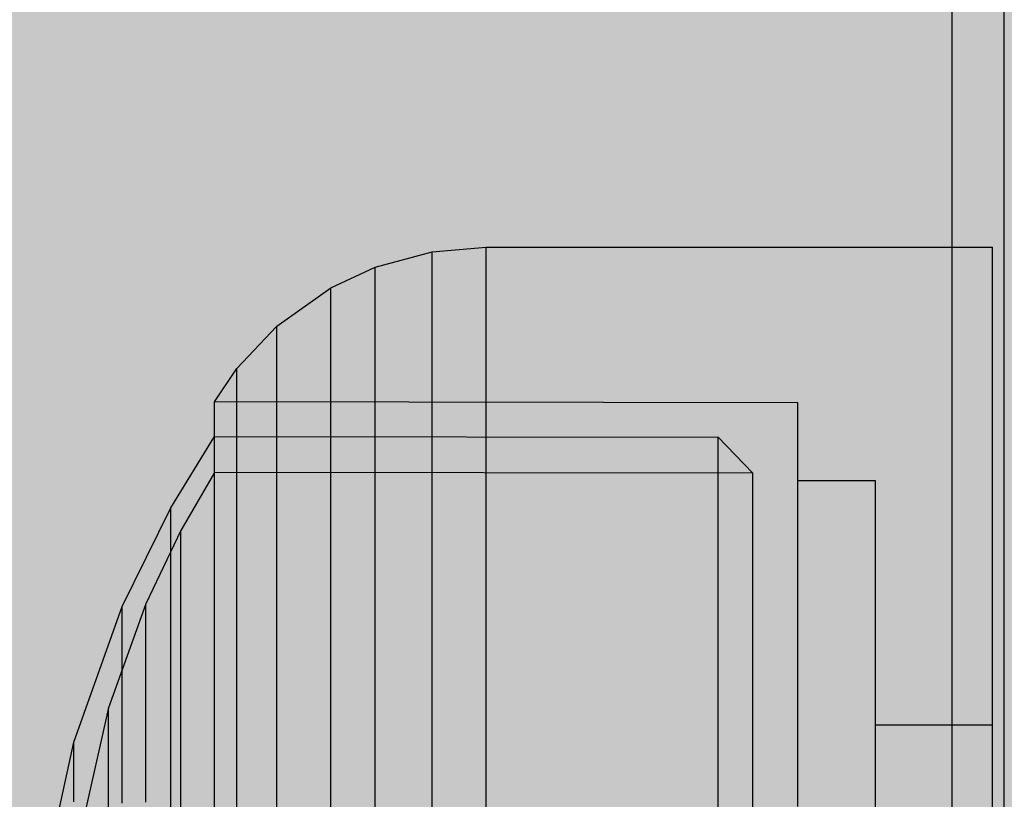
# Model space of a CAD drawing. Units: millimetres. Extents: x -5678 to 12875, y -7400 to 7509.
# Drawn here: x -76 to -57, y 286 to 301 of the extents above; entities that cross this region are included whole.
import ezdxf

# ---------------------------------------------------------------- set-up
doc = ezdxf.new("R2010")
doc.units = ezdxf.units.MM
doc.header["$MEASUREMENT"] = 0
doc.linetypes.add('Hidden Line', pattern=[39.122222, 28.222222, -10.9])
for name, color, linetype, lineweight, true_color in [('0_Pen_No__93', 7, 'Continuous', 30, 0xa2a233), ('Dimensioning - General_Pen_No__61', 7, 'Continuous', 30, 0x6a6a6a), ('Structural - Bearing_Pen_No__90', 7, 'Continuous', 30, 0x00bfbf)]:
    doc.layers.add(name, color=color, linetype=linetype, lineweight=lineweight, true_color=true_color)
doc.layers.add('Dimensioning - General', color=7, linetype='Continuous')
doc.layers.add('Dimensioning - General_Pen_No__1', color=7, linetype='Continuous', lineweight=30)
doc.layers.add('Interior - Furniture _Pen_No__1', color=7, linetype='Continuous', lineweight=30)
doc.styles.add('GENERATED_STYLE_1', font='tahoma.ttf')
doc.dimstyles.new('GENERATED_STYLE__1', dxfattribs={"dimtxt": 200, "dimasz": 38, "dimexe": 0.18, "dimexo": 100000, "dimgap": 0.09, "dimtad": 1, "dimdec": 0, "dimzin": 0, "dimdsep": 46, "dimtxsty": 'GENERATED_STYLE_1', "dimblk": 'ARROWHEAD_2', "dimblk1": 'ARROWHEAD_2', "dimblk2": 'ARROWHEAD_2', "dimcen": 0.09, "dimclrd": 251, "dimclre": 251, "dimclrt": 7, "dimadec": 0, "dimazin": 0, "dimtfac": 1, "dimtdec": 4, "dimtmove": 0, "dimatfit": 3, "dimfxl": 1, "dimtolj": 1, "dimtzin": 0, "dimarcsym": 0})

# ---------------------------------------------------------------- blocks, each defined once
blk = doc.blocks.new('00_100101_mice_black[112]', base_point=(-57.233, 296.593))
at = {"layer": 'Interior - Furniture _Pen_No__1', "color": 7, "linetype": 'Continuous', "lineweight": 30}
for p, q in [((-69.116, 296.207), (-68.022, 296.503)), ((-68.022, 296.503), (-66.983, 296.593)), ((-68.022, 296.096), (-68.022, 296.503)), ((-66.983, 296.183), (-66.983, 296.593)), ((-66.983, 296.593), (-57.233, 296.593)), ((-57.233, 296.183), (-57.233, 296.593)), ((-69.973, 295.807), (-69.116, 296.207)), ((-69.116, 295.808), (-69.116, 296.207)), ((-66.983, 295.375), (-66.983, 296.183)), ((-57.233, 295.375), (-57.233, 296.183)), ((-68.022, 295.293), (-68.022, 296.096)), ((-71.01, 295.068), (-69.973, 295.807)), ((-69.973, 295.421), (-69.973, 295.807)), ((-69.116, 295.023), (-69.116, 295.808)), ((-69.973, 294.66), (-69.973, 295.421)), ((-66.983, 294.194), (-66.983, 295.375)), ((-57.233, 294.194), (-57.233, 295.375)), ((-68.022, 294.12), (-68.022, 295.293)), ((-71.779, 294.251), (-71.01, 295.068)), ((-71.01, 294.704), (-71.01, 295.068)), ((-69.116, 293.876), (-69.116, 295.023)), ((-71.01, 293.988), (-71.01, 294.704)), ((-69.973, 293.547), (-69.973, 294.66)), ((-72.213, 293.615), (-71.779, 294.251)), ((-71.779, 293.912), (-71.779, 294.251)), ((-68.022, 292.612), (-68.022, 294.12)), ((-66.983, 292.675), (-66.983, 294.194)), ((-57.233, 292.675), (-57.233, 294.194)), ((-71.779, 293.245), (-71.779, 293.912)), ((-71.01, 292.94), (-71.01, 293.988)), ((-69.116, 292.401), (-69.116, 293.876)), ((-60.983, 293.593), (-72.213, 293.615)), ((-72.213, 293.295), (-72.213, 293.615)), ((-69.973, 292.117), (-69.973, 293.547)), ((-60.983, 293.274), (-60.983, 293.593)), ((-72.213, 292.666), (-72.213, 293.295)), ((-60.983, 292.645), (-60.983, 293.274)), ((-71.779, 292.268), (-71.779, 293.245)), ((-73.05, 291.569), (-72.213, 292.942)), ((-72.213, 292.643), (-72.213, 292.942)), ((-72.213, 292.942), (-62.516, 292.932)), ((-71.01, 291.593), (-71.01, 292.94)), ((-62.516, 292.932), (-61.845, 292.238)), ((-62.516, 292.633), (-62.516, 292.932)), ((-72.213, 291.745), (-72.213, 292.666)), ((-72.213, 292.053), (-72.213, 292.643)), ((-68.022, 290.814), (-68.022, 292.612)), ((-66.983, 290.866), (-66.983, 292.675)), ((-62.516, 292.044), (-62.516, 292.633)), ((-60.983, 291.727), (-60.983, 292.645)), ((-57.233, 290.866), (-57.233, 292.675)), ((-69.116, 290.643), (-69.116, 292.401)), ((-72.214, 292.249), (-72.858, 291.133)), ((-61.845, 292.238), (-72.214, 292.249)), ((-71.779, 291.013), (-71.779, 292.268)), ((-61.845, 291.96), (-61.845, 292.238)), ((-72.213, 291.192), (-72.213, 292.053)), ((-69.973, 290.413), (-69.973, 292.117)), ((-62.516, 291.183), (-62.516, 292.044)), ((-61.845, 291.413), (-61.845, 291.96)), ((-59.483, 292.093), (-60.983, 292.093)), ((-59.483, 291.819), (-59.483, 292.093)), ((-59.483, 291.281), (-59.483, 291.819)), ((-73.988, 289.671), (-73.05, 291.569)), ((-73.05, 291.311), (-73.05, 291.569)), ((-72.213, 290.562), (-72.213, 291.745)), ((-71.01, 289.988), (-71.01, 291.593)), ((-60.983, 290.546), (-60.983, 291.727)), ((-61.845, 290.613), (-61.845, 291.413)), ((-73.05, 290.804), (-73.05, 291.311)), ((-72.213, 290.084), (-72.213, 291.192)), ((-62.516, 290.077), (-62.516, 291.183)), ((-59.483, 290.493), (-59.483, 291.281)), ((-72.858, 291.133), (-73.534, 289.72)), ((-72.858, 290.889), (-72.858, 291.133)), ((-71.779, 289.518), (-71.779, 291.013)), ((-73.05, 290.062), (-73.05, 290.804)), ((-72.858, 290.408), (-72.858, 290.889)), ((-68.022, 288.782), (-68.022, 290.814)), ((-66.983, 288.82), (-66.983, 290.866)), ((-57.233, 288.82), (-57.233, 290.866)), ((-69.116, 288.656), (-69.116, 290.643)), ((-72.213, 289.151), (-72.213, 290.562)), ((-61.845, 289.584), (-61.845, 290.613)), ((-60.983, 289.138), (-60.983, 290.546)), ((-59.483, 289.481), (-59.483, 290.493)), ((-72.858, 289.704), (-72.858, 290.408)), ((-69.973, 288.487), (-69.973, 290.413)), ((-73.05, 289.109), (-73.05, 290.062)), ((-72.213, 288.764), (-72.213, 290.084)), ((-62.516, 288.758), (-62.516, 290.077)), ((-71.01, 288.173), (-71.01, 289.988)), ((-74.922, 287.062), (-73.988, 289.671)), ((-73.534, 289.72), (-74.253, 287.722)), ((-73.988, 289.471), (-73.988, 289.671)), ((-73.534, 289.518), (-73.534, 289.72)), ((-72.858, 288.8), (-72.858, 289.704)), ((-73.534, 289.122), (-73.534, 289.518)), ((-71.779, 287.827), (-71.779, 289.518)), ((-61.845, 288.359), (-61.845, 289.584)), ((-59.483, 288.275), (-59.483, 289.481)), ((-73.988, 289.077), (-73.988, 289.471)), ((-73.534, 288.542), (-73.534, 289.122)), ((-73.05, 287.973), (-73.05, 289.109)), ((-72.213, 287.557), (-72.213, 289.151)), ((-60.983, 287.547), (-60.983, 289.138)), ((-73.988, 288.502), (-73.988, 289.077)), ((-72.858, 287.722), (-72.858, 288.8)), ((-72.213, 287.271), (-72.213, 288.764)), ((-68.022, 286.577), (-68.022, 288.782)), ((-66.983, 286.6), (-66.983, 288.82)), ((-62.516, 287.267), (-62.516, 288.758)), ((-57.233, 286.6), (-57.233, 288.82)), ((-73.534, 287.797), (-73.534, 288.542)), ((-69.116, 286.5), (-69.116, 288.656)), ((-73.988, 287.762), (-73.988, 288.502)), ((-69.973, 286.396), (-69.973, 288.487)), ((-61.845, 286.973), (-61.845, 288.359)), ((-71.01, 286.204), (-71.01, 288.173)), ((-59.483, 286.911), (-59.483, 288.275)), ((-73.05, 286.689), (-73.05, 287.973)), ((-73.534, 286.908), (-73.534, 287.797)), ((-71.779, 285.992), (-71.779, 287.827)), ((-74.253, 287.722), (-74.774, 285.416)), ((-74.253, 287.581), (-74.253, 287.722)), ((-74.253, 287.304), (-74.253, 287.581)), ((-73.988, 286.88), (-73.988, 287.762)), ((-72.858, 286.504), (-72.858, 287.722)), ((-72.213, 285.827), (-72.213, 287.557)), ((-60.983, 285.821), (-60.983, 287.547)), ((-74.253, 286.899), (-74.253, 287.304)), ((-72.213, 285.652), (-72.213, 287.271)), ((-62.516, 285.649), (-62.516, 287.267)), ((-57.233, 287.389), (-59.483, 287.389)), ((-75.495, 284.433), (-74.922, 287.062)), ((-74.922, 286.941), (-74.922, 287.062)), ((-74.922, 286.703), (-74.922, 286.941)), ((-74.253, 286.379), (-74.253, 286.899)), ((-73.988, 285.884), (-73.988, 286.88)), ((-73.534, 285.904), (-73.534, 286.908)), ((-61.845, 285.469), (-61.845, 286.973)), ((-59.483, 285.431), (-59.483, 286.911)), ((-74.922, 286.356), (-74.922, 286.703)), ((-73.05, 285.295), (-73.05, 286.689)), ((-72.858, 285.182), (-72.858, 286.504)), ((-69.116, 284.24), (-69.116, 286.5)), ((-68.022, 284.266), (-68.022, 286.577)), ((-66.983, 284.274), (-66.983, 286.6)), ((-57.233, 284.274), (-57.233, 286.6)), ((-74.922, 285.91), (-74.922, 286.356)), ((-74.253, 285.758), (-74.253, 286.379)), ((-69.973, 284.205), (-69.973, 286.396)), ((-71.01, 284.141), (-71.01, 286.204)), ((-71.779, 284.069), (-71.779, 285.992))]:
    blk.add_line(p, q, dxfattribs=at)
blk = doc.blocks.new('00_100101_mice_black[114]', base_point=(-57.233, 296.593))
at = {"layer": 'Interior - Furniture _Pen_No__1', "color": 7, "linetype": 'Continuous', "lineweight": 30}
for p, q in [((-69.116, 296.207), (-68.022, 296.503)), ((-68.022, 296.503), (-66.983, 296.593)), ((-68.022, 296.096), (-68.022, 296.503)), ((-66.983, 296.183), (-66.983, 296.593)), ((-66.983, 296.593), (-57.233, 296.593)), ((-57.233, 296.183), (-57.233, 296.593)), ((-69.973, 295.807), (-69.116, 296.207)), ((-69.116, 295.808), (-69.116, 296.207)), ((-66.983, 295.375), (-66.983, 296.183)), ((-57.233, 295.375), (-57.233, 296.183)), ((-68.022, 295.293), (-68.022, 296.096)), ((-71.01, 295.068), (-69.973, 295.807)), ((-69.973, 295.421), (-69.973, 295.807)), ((-69.116, 295.023), (-69.116, 295.808)), ((-69.973, 294.66), (-69.973, 295.421)), ((-66.983, 294.194), (-66.983, 295.375)), ((-57.233, 294.194), (-57.233, 295.375)), ((-68.022, 294.12), (-68.022, 295.293)), ((-71.779, 294.251), (-71.01, 295.068)), ((-71.01, 294.704), (-71.01, 295.068)), ((-69.116, 293.876), (-69.116, 295.023)), ((-71.01, 293.988), (-71.01, 294.704)), ((-69.973, 293.547), (-69.973, 294.66)), ((-72.213, 293.615), (-71.779, 294.251)), ((-71.779, 293.912), (-71.779, 294.251)), ((-68.022, 292.612), (-68.022, 294.12)), ((-66.983, 292.675), (-66.983, 294.194)), ((-57.233, 292.675), (-57.233, 294.194)), ((-71.779, 293.245), (-71.779, 293.912)), ((-71.01, 292.94), (-71.01, 293.988)), ((-69.116, 292.401), (-69.116, 293.876)), ((-60.983, 293.593), (-72.213, 293.615)), ((-72.213, 293.295), (-72.213, 293.615)), ((-69.973, 292.117), (-69.973, 293.547)), ((-60.983, 293.274), (-60.983, 293.593)), ((-72.213, 292.666), (-72.213, 293.295)), ((-60.983, 292.645), (-60.983, 293.274)), ((-71.779, 292.268), (-71.779, 293.245)), ((-73.05, 291.569), (-72.213, 292.942)), ((-72.213, 292.643), (-72.213, 292.942)), ((-72.213, 292.942), (-62.516, 292.932)), ((-71.01, 291.593), (-71.01, 292.94)), ((-62.516, 292.932), (-61.845, 292.238)), ((-62.516, 292.633), (-62.516, 292.932)), ((-72.213, 291.745), (-72.213, 292.666)), ((-72.213, 292.053), (-72.213, 292.643)), ((-68.022, 290.814), (-68.022, 292.612)), ((-66.983, 290.866), (-66.983, 292.675)), ((-62.516, 292.044), (-62.516, 292.633)), ((-60.983, 291.727), (-60.983, 292.645)), ((-57.233, 290.866), (-57.233, 292.675)), ((-69.116, 290.643), (-69.116, 292.401)), ((-72.214, 292.249), (-72.858, 291.133)), ((-61.845, 292.238), (-72.214, 292.249)), ((-71.779, 291.013), (-71.779, 292.268)), ((-61.845, 291.96), (-61.845, 292.238)), ((-72.213, 291.192), (-72.213, 292.053)), ((-69.973, 290.413), (-69.973, 292.117)), ((-62.516, 291.183), (-62.516, 292.044)), ((-61.845, 291.413), (-61.845, 291.96)), ((-59.483, 292.093), (-60.983, 292.093)), ((-59.483, 291.819), (-59.483, 292.093)), ((-59.483, 291.281), (-59.483, 291.819)), ((-73.988, 289.671), (-73.05, 291.569)), ((-73.05, 291.311), (-73.05, 291.569)), ((-72.213, 290.562), (-72.213, 291.745)), ((-71.01, 289.988), (-71.01, 291.593)), ((-60.983, 290.546), (-60.983, 291.727)), ((-61.845, 290.613), (-61.845, 291.413)), ((-73.05, 290.804), (-73.05, 291.311)), ((-72.213, 290.084), (-72.213, 291.192)), ((-62.516, 290.077), (-62.516, 291.183)), ((-59.483, 290.493), (-59.483, 291.281)), ((-72.858, 291.133), (-73.534, 289.72)), ((-72.858, 290.889), (-72.858, 291.133)), ((-71.779, 289.518), (-71.779, 291.013)), ((-73.05, 290.062), (-73.05, 290.804)), ((-72.858, 290.408), (-72.858, 290.889)), ((-68.022, 288.782), (-68.022, 290.814)), ((-66.983, 288.82), (-66.983, 290.866)), ((-57.233, 288.82), (-57.233, 290.866)), ((-69.116, 288.656), (-69.116, 290.643)), ((-72.213, 289.151), (-72.213, 290.562)), ((-61.845, 289.584), (-61.845, 290.613)), ((-60.983, 289.138), (-60.983, 290.546)), ((-59.483, 289.481), (-59.483, 290.493)), ((-72.858, 289.704), (-72.858, 290.408)), ((-69.973, 288.487), (-69.973, 290.413)), ((-73.05, 289.109), (-73.05, 290.062)), ((-72.213, 288.764), (-72.213, 290.084)), ((-62.516, 288.758), (-62.516, 290.077)), ((-71.01, 288.173), (-71.01, 289.988)), ((-74.922, 287.062), (-73.988, 289.671)), ((-73.534, 289.72), (-74.253, 287.722)), ((-73.988, 289.471), (-73.988, 289.671)), ((-73.534, 289.518), (-73.534, 289.72)), ((-72.858, 288.8), (-72.858, 289.704)), ((-73.534, 289.122), (-73.534, 289.518)), ((-71.779, 287.827), (-71.779, 289.518)), ((-61.845, 288.359), (-61.845, 289.584)), ((-59.483, 288.275), (-59.483, 289.481)), ((-73.988, 289.077), (-73.988, 289.471)), ((-73.534, 288.542), (-73.534, 289.122)), ((-73.05, 287.973), (-73.05, 289.109)), ((-72.213, 287.557), (-72.213, 289.151)), ((-60.983, 287.547), (-60.983, 289.138)), ((-73.988, 288.502), (-73.988, 289.077)), ((-72.858, 287.722), (-72.858, 288.8)), ((-72.213, 287.271), (-72.213, 288.764)), ((-68.022, 286.577), (-68.022, 288.782)), ((-66.983, 286.6), (-66.983, 288.82)), ((-62.516, 287.267), (-62.516, 288.758)), ((-57.233, 286.6), (-57.233, 288.82)), ((-73.534, 287.797), (-73.534, 288.542)), ((-69.116, 286.5), (-69.116, 288.656)), ((-73.988, 287.762), (-73.988, 288.502)), ((-69.973, 286.396), (-69.973, 288.487)), ((-61.845, 286.973), (-61.845, 288.359)), ((-71.01, 286.204), (-71.01, 288.173)), ((-59.483, 286.911), (-59.483, 288.275)), ((-73.05, 286.689), (-73.05, 287.973)), ((-73.534, 286.908), (-73.534, 287.797)), ((-71.779, 285.992), (-71.779, 287.827)), ((-74.253, 287.722), (-74.774, 285.416)), ((-74.253, 287.581), (-74.253, 287.722)), ((-74.253, 287.304), (-74.253, 287.581)), ((-73.988, 286.88), (-73.988, 287.762)), ((-72.858, 286.504), (-72.858, 287.722)), ((-72.213, 285.827), (-72.213, 287.557)), ((-60.983, 285.821), (-60.983, 287.547)), ((-74.253, 286.899), (-74.253, 287.304)), ((-72.213, 285.652), (-72.213, 287.271)), ((-62.516, 285.649), (-62.516, 287.267)), ((-57.233, 287.389), (-59.483, 287.389)), ((-75.495, 284.433), (-74.922, 287.062)), ((-74.922, 286.941), (-74.922, 287.062)), ((-74.922, 286.703), (-74.922, 286.941)), ((-74.253, 286.379), (-74.253, 286.899)), ((-73.988, 285.884), (-73.988, 286.88)), ((-73.534, 285.904), (-73.534, 286.908)), ((-61.845, 285.469), (-61.845, 286.973)), ((-59.483, 285.431), (-59.483, 286.911)), ((-74.922, 286.356), (-74.922, 286.703)), ((-73.05, 285.295), (-73.05, 286.689)), ((-72.858, 285.182), (-72.858, 286.504)), ((-69.116, 284.24), (-69.116, 286.5)), ((-68.022, 284.266), (-68.022, 286.577)), ((-66.983, 284.274), (-66.983, 286.6)), ((-57.233, 284.274), (-57.233, 286.6)), ((-74.922, 285.91), (-74.922, 286.356)), ((-74.253, 285.758), (-74.253, 286.379)), ((-69.973, 284.205), (-69.973, 286.396)), ((-71.01, 284.141), (-71.01, 286.204)), ((-71.779, 284.069), (-71.779, 285.992))]:
    blk.add_line(p, q, dxfattribs=at)
blk = doc.blocks.new('00_100101_mice_black[116]', base_point=(-57.233, 296.593))
at = {"layer": 'Interior - Furniture _Pen_No__1', "color": 7, "linetype": 'Continuous', "lineweight": 30}
for p, q in [((-69.116, 296.207), (-68.022, 296.503)), ((-68.022, 296.503), (-66.983, 296.593)), ((-68.022, 296.096), (-68.022, 296.503)), ((-66.983, 296.183), (-66.983, 296.593)), ((-66.983, 296.593), (-57.233, 296.593)), ((-57.233, 296.183), (-57.233, 296.593)), ((-69.973, 295.807), (-69.116, 296.207)), ((-69.116, 295.808), (-69.116, 296.207)), ((-66.983, 295.375), (-66.983, 296.183)), ((-57.233, 295.375), (-57.233, 296.183)), ((-68.022, 295.293), (-68.022, 296.096)), ((-71.01, 295.068), (-69.973, 295.807)), ((-69.973, 295.421), (-69.973, 295.807)), ((-69.116, 295.023), (-69.116, 295.808)), ((-69.973, 294.66), (-69.973, 295.421)), ((-66.983, 294.194), (-66.983, 295.375)), ((-57.233, 294.194), (-57.233, 295.375)), ((-68.022, 294.12), (-68.022, 295.293)), ((-71.779, 294.251), (-71.01, 295.068)), ((-71.01, 294.704), (-71.01, 295.068)), ((-69.116, 293.876), (-69.116, 295.023)), ((-71.01, 293.988), (-71.01, 294.704)), ((-69.973, 293.547), (-69.973, 294.66)), ((-72.213, 293.615), (-71.779, 294.251)), ((-71.779, 293.912), (-71.779, 294.251)), ((-68.022, 292.612), (-68.022, 294.12)), ((-66.983, 292.675), (-66.983, 294.194)), ((-57.233, 292.675), (-57.233, 294.194)), ((-71.779, 293.245), (-71.779, 293.912)), ((-71.01, 292.94), (-71.01, 293.988)), ((-69.116, 292.401), (-69.116, 293.876)), ((-60.983, 293.593), (-72.213, 293.615)), ((-72.213, 293.295), (-72.213, 293.615)), ((-69.973, 292.117), (-69.973, 293.547)), ((-60.983, 293.274), (-60.983, 293.593)), ((-72.213, 292.666), (-72.213, 293.295)), ((-60.983, 292.645), (-60.983, 293.274)), ((-71.779, 292.268), (-71.779, 293.245)), ((-73.05, 291.569), (-72.213, 292.942)), ((-72.213, 292.643), (-72.213, 292.942)), ((-72.213, 292.942), (-62.516, 292.932)), ((-71.01, 291.593), (-71.01, 292.94)), ((-62.516, 292.932), (-61.845, 292.238)), ((-62.516, 292.633), (-62.516, 292.932)), ((-72.213, 291.745), (-72.213, 292.666)), ((-72.213, 292.053), (-72.213, 292.643)), ((-68.022, 290.814), (-68.022, 292.612)), ((-66.983, 290.866), (-66.983, 292.675)), ((-62.516, 292.044), (-62.516, 292.633)), ((-60.983, 291.727), (-60.983, 292.645)), ((-57.233, 290.866), (-57.233, 292.675)), ((-69.116, 290.643), (-69.116, 292.401)), ((-72.214, 292.249), (-72.858, 291.133)), ((-61.845, 292.238), (-72.214, 292.249)), ((-71.779, 291.013), (-71.779, 292.268)), ((-61.845, 291.96), (-61.845, 292.238)), ((-72.213, 291.192), (-72.213, 292.053)), ((-69.973, 290.413), (-69.973, 292.117)), ((-62.516, 291.183), (-62.516, 292.044)), ((-61.845, 291.413), (-61.845, 291.96)), ((-59.483, 292.093), (-60.983, 292.093)), ((-59.483, 291.819), (-59.483, 292.093)), ((-59.483, 291.281), (-59.483, 291.819)), ((-73.988, 289.671), (-73.05, 291.569)), ((-73.05, 291.311), (-73.05, 291.569)), ((-72.213, 290.562), (-72.213, 291.745)), ((-71.01, 289.988), (-71.01, 291.593)), ((-60.983, 290.546), (-60.983, 291.727)), ((-61.845, 290.613), (-61.845, 291.413)), ((-73.05, 290.804), (-73.05, 291.311)), ((-72.213, 290.084), (-72.213, 291.192)), ((-62.516, 290.077), (-62.516, 291.183)), ((-59.483, 290.493), (-59.483, 291.281)), ((-72.858, 291.133), (-73.534, 289.72)), ((-72.858, 290.889), (-72.858, 291.133)), ((-71.779, 289.518), (-71.779, 291.013)), ((-73.05, 290.062), (-73.05, 290.804)), ((-72.858, 290.408), (-72.858, 290.889)), ((-68.022, 288.782), (-68.022, 290.814)), ((-66.983, 288.82), (-66.983, 290.866)), ((-57.233, 288.82), (-57.233, 290.866)), ((-69.116, 288.656), (-69.116, 290.643)), ((-72.213, 289.151), (-72.213, 290.562)), ((-61.845, 289.584), (-61.845, 290.613)), ((-60.983, 289.138), (-60.983, 290.546)), ((-59.483, 289.481), (-59.483, 290.493)), ((-72.858, 289.704), (-72.858, 290.408)), ((-69.973, 288.487), (-69.973, 290.413)), ((-73.05, 289.109), (-73.05, 290.062)), ((-72.213, 288.764), (-72.213, 290.084)), ((-62.516, 288.758), (-62.516, 290.077)), ((-71.01, 288.173), (-71.01, 289.988)), ((-74.922, 287.062), (-73.988, 289.671)), ((-73.534, 289.72), (-74.253, 287.722)), ((-73.988, 289.471), (-73.988, 289.671)), ((-73.534, 289.518), (-73.534, 289.72)), ((-72.858, 288.8), (-72.858, 289.704)), ((-73.534, 289.122), (-73.534, 289.518)), ((-71.779, 287.827), (-71.779, 289.518)), ((-61.845, 288.359), (-61.845, 289.584)), ((-59.483, 288.275), (-59.483, 289.481)), ((-73.988, 289.077), (-73.988, 289.471)), ((-73.534, 288.542), (-73.534, 289.122)), ((-73.05, 287.973), (-73.05, 289.109)), ((-72.213, 287.557), (-72.213, 289.151)), ((-60.983, 287.547), (-60.983, 289.138)), ((-73.988, 288.502), (-73.988, 289.077)), ((-72.858, 287.722), (-72.858, 288.8)), ((-72.213, 287.271), (-72.213, 288.764)), ((-68.022, 286.577), (-68.022, 288.782)), ((-66.983, 286.6), (-66.983, 288.82)), ((-62.516, 287.267), (-62.516, 288.758)), ((-57.233, 286.6), (-57.233, 288.82)), ((-73.534, 287.797), (-73.534, 288.542)), ((-69.116, 286.5), (-69.116, 288.656)), ((-73.988, 287.762), (-73.988, 288.502)), ((-69.973, 286.396), (-69.973, 288.487)), ((-61.845, 286.973), (-61.845, 288.359)), ((-71.01, 286.204), (-71.01, 288.173)), ((-59.483, 286.911), (-59.483, 288.275)), ((-73.05, 286.689), (-73.05, 287.973)), ((-73.534, 286.908), (-73.534, 287.797)), ((-71.779, 285.992), (-71.779, 287.827)), ((-74.253, 287.722), (-74.774, 285.416)), ((-74.253, 287.581), (-74.253, 287.722)), ((-74.253, 287.304), (-74.253, 287.581)), ((-73.988, 286.88), (-73.988, 287.762)), ((-72.858, 286.504), (-72.858, 287.722)), ((-72.213, 285.827), (-72.213, 287.557)), ((-60.983, 285.821), (-60.983, 287.547)), ((-74.253, 286.899), (-74.253, 287.304)), ((-72.213, 285.652), (-72.213, 287.271)), ((-62.516, 285.649), (-62.516, 287.267)), ((-57.233, 287.389), (-59.483, 287.389)), ((-75.495, 284.433), (-74.922, 287.062)), ((-74.922, 286.941), (-74.922, 287.062)), ((-74.922, 286.703), (-74.922, 286.941)), ((-74.253, 286.379), (-74.253, 286.899)), ((-73.988, 285.884), (-73.988, 286.88)), ((-73.534, 285.904), (-73.534, 286.908)), ((-61.845, 285.469), (-61.845, 286.973)), ((-59.483, 285.431), (-59.483, 286.911)), ((-74.922, 286.356), (-74.922, 286.703)), ((-73.05, 285.295), (-73.05, 286.689)), ((-72.858, 285.182), (-72.858, 286.504)), ((-69.116, 284.24), (-69.116, 286.5)), ((-68.022, 284.266), (-68.022, 286.577)), ((-66.983, 284.274), (-66.983, 286.6)), ((-57.233, 284.274), (-57.233, 286.6)), ((-74.922, 285.91), (-74.922, 286.356)), ((-74.253, 285.758), (-74.253, 286.379)), ((-69.973, 284.205), (-69.973, 286.396)), ((-71.01, 284.141), (-71.01, 286.204)), ((-71.779, 284.069), (-71.779, 285.992))]:
    blk.add_line(p, q, dxfattribs=at)
blk = doc.blocks.new('*D364')
at = {"layer": 'Dimensioning - General_Pen_No__61', "color": 251, "linetype": 'Continuous', "lineweight": 30, "true_color": 0x6a6a6a}
for p, q in [((-4657.983, 2371.743), (-4657.983, 2396.193)), ((-4632.983, 2357.309), (-4682.983, 2386.177)), ((-4620.483, 2371.743), (-4695.483, 2371.743)), ((-4657.983, -1461.974), (-4657.983, 2371.743)), ((-4682.983, -1447.54), (-4632.983, -1476.407)), ((-4620.483, -1461.974), (-4695.483, -1461.974)), ((-4657.983, -1486.424), (-4657.983, -1461.974))]:
    blk.add_line(p, q, dxfattribs=at)
at = {"layer": 'Dimensioning - General_Pen_No__1', "color": 7, "lineweight": 30, "insert": (-4697.983, 112.027), "char_height": 200, "attachment_point": 7, "rotation": 90, "style": 'GENERATED_STYLE_1'}
blk.add_mtext('\\A1;{\\pql;\\fTahoma|b0|i0|c0|p34;3 835}', dxfattribs=at)
blk = doc.blocks.new('ARROWHEAD_2')
at = {"color": 0, "linetype": 'Continuous', "lineweight": 0}
for p, q in [((-0.37813, -0.655), (0.37813, 0.655)), ((0, 0), (-1, 0))]:
    blk.add_line(p, q, dxfattribs=at)
blk = doc.blocks.new('*D366')
at = {"layer": 'Dimensioning - General_Pen_No__61', "color": 251, "linetype": 'Continuous', "lineweight": 30, "true_color": 0x6a6a6a}
for p, q in [((-4298.287, 1761.885), (-4298.287, 1786.335)), ((-4273.287, 1747.451), (-4323.287, 1776.318)), ((-4260.787, 1761.885), (-4335.787, 1761.885)), ((-4298.287, -1486.503), (-4298.287, 1761.885)), ((-4323.287, -1472.069), (-4273.287, -1500.937)), ((-4260.787, -1486.503), (-4335.787, -1486.503)), ((-4298.287, -1510.953), (-4298.287, -1486.503))]:
    blk.add_line(p, q, dxfattribs=at)
at = {"layer": 'Dimensioning - General_Pen_No__1', "color": 7, "lineweight": 30, "insert": (-4338.287, -205.167), "char_height": 200, "attachment_point": 7, "rotation": 90, "style": 'GENERATED_STYLE_1'}
blk.add_mtext('\\A1;{\\pql;\\fTahoma|b0|i0|c0|p34;3 250}', dxfattribs=at)
blk = doc.blocks.new('*D367')
at = {"layer": 'Dimensioning - General_Pen_No__61', "color": 251, "linetype": 'Continuous', "lineweight": 30, "true_color": 0x6a6a6a}
for p, q in [((-5041.178, 3921.735), (-5041.178, 3946.185)), ((-5016.178, 3907.301), (-5066.178, 3936.169)), ((-5003.678, 3921.735), (-5078.678, 3921.735)), ((-5041.178, -3011.966), (-5041.178, 3921.735)), ((-5066.178, -2997.532), (-5016.178, -3026.399)), ((-5003.678, -3011.966), (-5078.678, -3011.966)), ((-5041.178, -3036.416), (-5041.178, -3011.966))]:
    blk.add_line(p, q, dxfattribs=at)
at = {"layer": 'Dimensioning - General_Pen_No__1', "color": 7, "lineweight": 30, "insert": (-5081.178, 112.027), "char_height": 200, "attachment_point": 7, "rotation": 90, "style": 'GENERATED_STYLE_1'}
blk.add_mtext('\\A1;{\\pql;\\fTahoma|b0|i0|c0|p34;6 935}', dxfattribs=at)

msp = doc.modelspace()

# ---------------------------------------------------------------- hatches: boundary and pattern name
at = {"layer": '0_Pen_No__93', "linetype": 'Continuous', "lineweight": 0, "true_color": 0x28280c}
h = msp.add_hatch(color=38, dxfattribs=at)
h.paths.add_polyline_path([(-160.99, -215.156), (-160.25, -221.66), (-158.059, -227.915), (-154.502, -233.679), (-149.714, -238.732), (-143.879, -242.878), (-137.223, -245.96), (-130.001, -247.857), (-122.49, -248.498), (-109.81, -248.498), (-109.515, -248.497), (-109.22, -248.494), (-108.925, -248.489), (-108.631, -248.482), (-108.336, -248.473), (-108.041, -248.462), (-107.746, -248.45), (-107.452, -248.435), (403.164, -221.298), (407.2, -220.898), (411.164, -220.132), (415.014, -219.008), (418.705, -217.539), (422.196, -215.741), (425.45, -213.635), (428.429, -211.244), (431.101, -208.594), (484.915, -149.169), (488.178, -146.003), (491.878, -143.222), (495.957, -140.871), (500.347, -138.987), (504.978, -137.601), (509.775, -136.736), (514.659, -136.406), (519.553, -136.615), (686.088, -152.99), (690.388, -153.628), (694.576, -154.683), (698.6, -156.142), (702.408, -157.986), (705.95, -160.191), (709.181, -162.728), (712.06, -165.566), (714.551, -168.668), (759.899, -232.606), (762.727, -236.077), (766.042, -239.208), (769.79, -241.949), (773.91, -244.255), (778.335, -246.088), (782.993, -247.419), (787.809, -248.227), (792.705, -248.498), (1032.51, -248.498), (1040.021, -247.857), (1047.243, -245.96), (1053.899, -242.878), (1059.734, -238.732), (1064.522, -233.679), (1068.079, -227.915), (1070.27, -221.66), (1071.01, -215.156), (1071.01, 465.021), (1070.27, 471.525), (1068.079, 477.78), (1064.522, 483.545), (1059.734, 488.597), (1053.899, 492.744), (1047.243, 495.825), (1040.021, 497.722), (1032.51, 498.363), (494.28, 498.363), (486.769, 497.722), (479.547, 495.825), (472.891, 492.744), (467.056, 488.597), (462.268, 483.545), (458.711, 477.78), (456.52, 471.525), (455.78, 465.021), (455.78, 459.019), (455.676, 458.109), (455.37, 457.233), (454.872, 456.426), (454.201, 455.718), (453.385, 455.138), (452.453, 454.707), (451.442, 454.441), (450.39, 454.351), (-122.49, 454.351), (-130.001, 453.711), (-137.223, 451.813), (-143.879, 448.732), (-149.714, 444.586), (-154.502, 439.533), (-158.059, 433.769), (-160.25, 427.514), (-160.99, 421.009)])
h.paths.add_polyline_path([(-19.147, 377.918), (-19.49, 379.409), (-19.147, 380.9), (-18.172, 382.165), (-16.712, 383.009), (-14.99, 383.306), (-13.268, 383.009), (-11.808, 382.165), (-10.833, 380.9), (-10.49, 379.409), (-10.833, 377.918), (-11.808, 376.653), (-13.268, 375.809), (-14.99, 375.512), (-16.712, 375.809), (-18.172, 376.653)], flags=0)
h.paths.add_polyline_path([(-19.147, -98.396), (-19.49, -96.905), (-19.147, -95.414), (-18.172, -94.149), (-16.712, -93.305), (-14.99, -93.008), (-13.268, -93.305), (-11.808, -94.149), (-10.833, -95.414), (-10.49, -96.905), (-10.833, -98.396), (-11.808, -99.661), (-13.268, -100.505), (-14.99, -100.802), (-16.712, -100.505), (-18.172, -99.661)], flags=0)
h.paths.add_polyline_path([(450.51, 431.371), (450.853, 432.862), (451.828, 434.126), (453.288, 434.971), (455.01, 435.268), (456.732, 434.971), (458.192, 434.126), (459.167, 432.862), (459.51, 431.371), (459.167, 429.879), (458.192, 428.615), (456.732, 427.77), (455.01, 427.473), (453.288, 427.77), (451.828, 428.615), (450.853, 429.879)], flags=0)
h.paths.add_polyline_path([(920.51, 379.409), (920.853, 380.9), (921.828, 382.165), (923.288, 383.009), (925.01, 383.306), (926.732, 383.009), (928.192, 382.165), (929.167, 380.9), (929.51, 379.409), (929.167, 377.918), (928.192, 376.653), (926.732, 375.809), (925.01, 375.512), (923.288, 375.809), (921.828, 376.653), (920.853, 377.918)], flags=0)
h.paths.add_polyline_path([(920.51, -96.905), (920.853, -95.414), (921.828, -94.149), (923.288, -93.305), (925.01, -93.008), (926.732, -93.305), (928.192, -94.149), (929.167, -95.414), (929.51, -96.905), (929.167, -98.396), (928.192, -99.661), (926.732, -100.505), (925.01, -100.802), (923.288, -100.505), (921.828, -99.661), (920.853, -98.396)], flags=0)
h = msp.add_hatch(color=38, dxfattribs=at)
h.paths.add_polyline_path([(-160.99, 418.573), (-160.99, -217.592), (-160.25, -224.096), (-158.059, -230.351), (-154.502, -236.115), (-149.714, -241.168), (-143.879, -245.314), (-137.223, -248.396), (-130.001, -250.293), (-122.49, -250.934), (-109.81, -250.934), (-109.515, -250.933), (-109.22, -250.93), (-108.925, -250.925), (-108.631, -250.918), (-108.336, -250.909), (-108.041, -250.898), (-107.746, -250.886), (-107.452, -250.871), (403.164, -223.734), (407.2, -223.334), (411.164, -222.568), (415.014, -221.444), (418.705, -219.975), (422.196, -218.177), (425.45, -216.071), (428.429, -213.68), (431.101, -211.03), (484.915, -151.605), (488.178, -148.439), (491.878, -145.658), (495.957, -143.307), (500.347, -141.423), (504.978, -140.037), (509.775, -139.172), (514.659, -138.842), (519.553, -139.051), (686.088, -155.426), (690.388, -156.064), (694.576, -157.119), (698.6, -158.578), (702.408, -160.422), (705.95, -162.627), (709.181, -165.164), (712.06, -168.002), (714.551, -171.104), (759.899, -235.042), (762.727, -238.513), (766.042, -241.644), (769.79, -244.385), (773.91, -246.691), (778.335, -248.524), (782.993, -249.855), (787.809, -250.663), (792.705, -250.934), (1032.51, -250.934), (1040.021, -250.293), (1047.243, -248.396), (1053.899, -245.314), (1059.734, -241.168), (1064.522, -236.115), (1068.079, -230.351), (1070.27, -224.096), (1071.01, -217.592), (1071.01, 462.585), (1070.27, 469.089), (1068.079, 475.344), (1064.522, 481.109), (1059.734, 486.161), (1053.899, 490.308), (1047.243, 493.389), (1040.021, 495.286), (1032.51, 495.927), (494.28, 495.927), (486.769, 495.286), (479.547, 493.389), (472.891, 490.308), (467.056, 486.161), (462.268, 481.109), (458.711, 475.344), (456.52, 469.089), (455.78, 462.585), (455.78, 456.583), (455.676, 455.673), (455.37, 454.797), (454.872, 453.99), (454.201, 453.283), (453.385, 452.702), (452.453, 452.271), (451.442, 452.005), (450.39, 451.915), (-122.49, 451.915), (-130.001, 451.275), (-137.223, 449.377), (-143.879, 446.296), (-149.714, 442.15), (-154.502, 437.097), (-158.059, 431.333), (-160.25, 425.078)])
h.paths.add_polyline_path([(-19.147, -100.832), (-19.49, -99.341), (-19.147, -97.85), (-18.172, -96.585), (-16.712, -95.74), (-14.99, -95.444), (-13.268, -95.74), (-11.808, -96.585), (-10.833, -97.85), (-10.49, -99.341), (-10.833, -100.832), (-11.808, -102.097), (-13.268, -102.941), (-14.99, -103.238), (-16.712, -102.941), (-18.172, -102.097)], flags=0)
h.paths.add_polyline_path([(-19.49, 376.973), (-19.147, 378.464), (-18.172, 379.729), (-16.712, 380.574), (-14.99, 380.87), (-13.268, 380.574), (-11.808, 379.729), (-10.833, 378.464), (-10.49, 376.973), (-10.833, 375.482), (-11.808, 374.217), (-13.268, 373.373), (-14.99, 373.076), (-16.712, 373.373), (-18.172, 374.217), (-19.147, 375.482)], flags=0)
h.paths.add_polyline_path([(450.51, 428.935), (450.853, 430.426), (451.828, 431.69), (453.288, 432.535), (455.01, 432.832), (456.732, 432.535), (458.192, 431.69), (459.167, 430.426), (459.51, 428.935), (459.167, 427.443), (458.192, 426.179), (456.732, 425.334), (455.01, 425.037), (453.288, 425.334), (451.828, 426.179), (450.853, 427.443)], flags=0)
h.paths.add_polyline_path([(920.853, 375.482), (920.51, 376.973), (920.853, 378.464), (921.828, 379.729), (923.288, 380.574), (925.01, 380.87), (926.732, 380.574), (928.192, 379.729), (929.167, 378.464), (929.51, 376.973), (929.167, 375.482), (928.192, 374.217), (926.732, 373.373), (925.01, 373.076), (923.288, 373.373), (921.828, 374.217)], flags=0)
h.paths.add_polyline_path([(920.51, -99.341), (920.853, -97.85), (921.828, -96.585), (923.288, -95.74), (925.01, -95.444), (926.732, -95.74), (928.192, -96.585), (929.167, -97.85), (929.51, -99.341), (929.167, -100.832), (928.192, -102.097), (926.732, -102.941), (925.01, -103.238), (923.288, -102.941), (921.828, -102.097), (920.853, -100.832)], flags=0)
h = msp.add_hatch(color=38, dxfattribs=at)
h.paths.add_polyline_path([(-160.99, -218.24), (-160.25, -224.745), (-158.059, -231), (-154.502, -236.764), (-149.714, -241.817), (-143.879, -245.963), (-137.223, -249.044), (-130.001, -250.942), (-122.49, -251.582), (-109.81, -251.582), (-109.515, -251.581), (-109.22, -251.578), (-108.925, -251.573), (-108.631, -251.567), (-108.336, -251.558), (-108.041, -251.547), (-107.746, -251.534), (-107.452, -251.52), (403.164, -224.383), (407.2, -223.983), (411.164, -223.216), (415.014, -222.092), (418.705, -220.624), (422.196, -218.826), (425.45, -216.72), (428.429, -214.329), (431.101, -211.679), (484.915, -152.253), (488.178, -149.088), (491.878, -146.307), (495.957, -143.955), (500.347, -142.072), (504.978, -140.686), (509.775, -139.821), (514.659, -139.49), (519.553, -139.7), (686.088, -156.074), (690.388, -156.713), (694.576, -157.768), (698.6, -159.227), (702.408, -161.07), (705.95, -163.275), (709.181, -165.813), (712.06, -168.651), (714.551, -171.753), (759.899, -235.691), (762.727, -239.162), (766.042, -242.293), (769.79, -245.034), (773.91, -247.339), (778.335, -249.173), (782.993, -250.504), (787.809, -251.312), (792.705, -251.582), (1032.51, -251.582), (1040.021, -250.942), (1047.243, -249.044), (1053.899, -245.963), (1059.734, -241.817), (1064.522, -236.764), (1068.079, -231), (1070.27, -224.745), (1071.01, -218.24), (1071.01, 461.936), (1070.27, 468.441), (1068.079, 474.696), (1064.522, 480.46), (1059.734, 485.512), (1053.899, 489.659), (1047.243, 492.74), (1040.021, 494.637), (1032.51, 495.278), (494.28, 495.278), (486.769, 494.637), (479.547, 492.74), (472.891, 489.659), (467.056, 485.512), (462.268, 480.46), (458.711, 474.696), (456.52, 468.441), (455.78, 461.936), (455.78, 455.935), (455.676, 455.024), (455.37, 454.148), (454.872, 453.341), (454.201, 452.634), (453.385, 452.053), (452.453, 451.622), (451.442, 451.356), (450.39, 451.267), (-122.49, 451.267), (-130.001, 450.626), (-137.223, 448.729), (-143.879, 445.648), (-149.714, 441.501), (-154.502, 436.448), (-158.059, 430.684), (-160.25, 424.429), (-160.99, 417.925)])
h.paths.add_polyline_path([(-19.147, 374.833), (-19.49, 376.324), (-19.147, 377.816), (-18.172, 379.08), (-16.712, 379.925), (-14.99, 380.221), (-13.268, 379.925), (-11.808, 379.08), (-10.833, 377.816), (-10.49, 376.324), (-10.833, 374.833), (-11.808, 373.569), (-13.268, 372.724), (-14.99, 372.427), (-16.712, 372.724), (-18.172, 373.569)], flags=0)
h.paths.add_polyline_path([(-19.147, -101.481), (-19.49, -99.99), (-19.147, -98.498), (-18.172, -97.234), (-16.712, -96.389), (-14.99, -96.092), (-13.268, -96.389), (-11.808, -97.234), (-10.833, -98.498), (-10.49, -99.99), (-10.833, -101.481), (-11.808, -102.745), (-13.268, -103.59), (-14.99, -103.887), (-16.712, -103.59), (-18.172, -102.745)], flags=0)
h.paths.add_polyline_path([(450.51, 428.286), (450.853, 429.777), (451.828, 431.042), (453.288, 431.886), (455.01, 432.183), (456.732, 431.886), (458.192, 431.042), (459.167, 429.777), (459.51, 428.286), (459.167, 426.795), (458.192, 425.53), (456.732, 424.685), (455.01, 424.389), (453.288, 424.685), (451.828, 425.53), (450.853, 426.795)], flags=0)
h.paths.add_polyline_path([(920.51, 376.324), (920.853, 377.816), (921.828, 379.08), (923.288, 379.925), (925.01, 380.221), (926.732, 379.925), (928.192, 379.08), (929.167, 377.816), (929.51, 376.324), (929.167, 374.833), (928.192, 373.569), (926.732, 372.724), (925.01, 372.427), (923.288, 372.724), (921.828, 373.569), (920.853, 374.833)], flags=0)
h.paths.add_polyline_path([(920.51, -99.99), (920.853, -98.498), (921.828, -97.234), (923.288, -96.389), (925.01, -96.092), (926.732, -96.389), (928.192, -97.234), (929.167, -98.498), (929.51, -99.99), (929.167, -101.481), (928.192, -102.745), (926.732, -103.59), (925.01, -103.887), (923.288, -103.59), (921.828, -102.745), (920.853, -101.481)], flags=0)

# ---------------------------------------------------------------- linework, layer by layer
at = {"layer": 'Structural - Bearing_Pen_No__90', "color": 132, "linetype": 'Hidden Line', "lineweight": 30, "true_color": 0x00bfbf}
for p, q in [((-58.01, -149.168), (-58.01, 1059.168)), ((-57.01, -149.168), (-57.01, 1059.168))]:
    msp.add_line(p, q, dxfattribs=at)

# ---------------------------------------------------------------- block references
at = {"layer": 'Interior - Furniture _Pen_No__1', "color": 7, "linetype": 'Continuous', "lineweight": 30}
for name in ['00_100101_mice_black[112]', '00_100101_mice_black[114]', '00_100101_mice_black[116]']:
    msp.add_blockref(name, (-57.233, 296.593), dxfattribs=at)

# ---------------------------------------------------------------- dimensions: what is measured, and where the dimension line sits
at = {"layer": 'Dimensioning - General', "color": 251, "linetype": 'Continuous', "lineweight": 30, "true_color": 0x6a6a6a}
for base, p1, p2, text, picture, middle in [((-5041.178, 3921.735), (8014.362, -3011.966), (8014.362, 3921.735), '6 935', '*D367', (-5181.178, 455.557)), ((-4657.983, 2371.743), (8007.921, -1461.974), (8007.921, 2371.743), '3 835', '*D364', (-4797.983, 455.557)), ((-4298.287, 1761.885), (3281.6, -1486.503), (3802.6, 1761.885), '3 250', '*D366', (-4438.287, 138.363))]:
    dim = msp.add_linear_dim(base=base, p1=p1, p2=p2, angle=90, text=text, dimstyle='GENERATED_STYLE__1', dxfattribs=at)
    dim.commit()
    dim.dimension.update_dxf_attribs({"geometry": picture, "text_midpoint": middle, "dimtype": 160, "text_rotation": 90})

doc.saveas('drawing.dxf')
